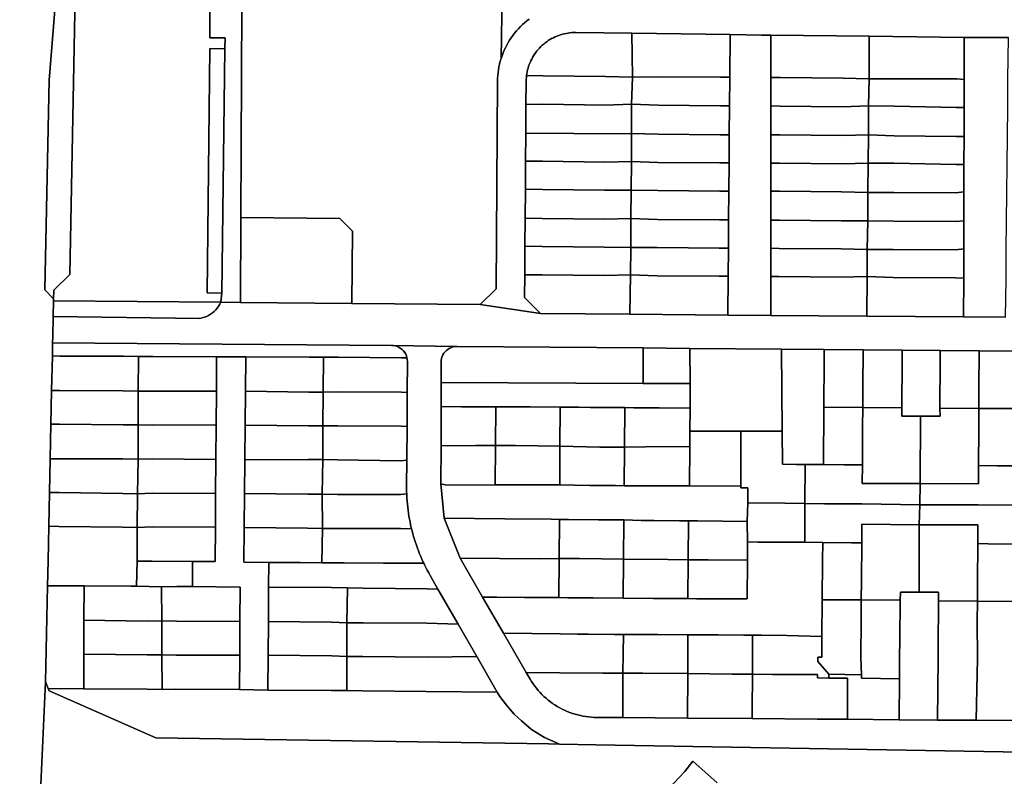
# Model space of a CAD drawing. Units: inches. Extents: x 7502518 to 7509060, y 5786848 to 5791893.
# Drawn here: x 7504866 to 7505175, y 5787598 to 5787836 of the extents above; entities that cross this region are included whole.
import ezdxf

# ---------------------------------------------------------------- set-up
doc = ezdxf.new("R2010")
doc.units = ezdxf.units.IN
doc.header["$MEASUREMENT"] = 0

msp = doc.modelspace()

# ---------------------------------------------------------------- linework, layer by layer
for points in [[(7504872.05, 5787588.73), (7504873.88, 5787627.93), (7504874.51, 5787658.13), (7504874.67, 5787665.93), (7504874.9, 5787676.79), (7504875.12, 5787687.43), (7504875.34, 5787698.03), (7504875.56, 5787708.88), (7504875.78, 5787719.52), (7504876.01, 5787730.34), (7504876.1, 5787734.49), (7504876.14, 5787736.49), (7504876.28, 5787742.7), (7504876.39, 5787747.69), (7504876.4, 5787748.32), (7504873.66, 5787751.15), (7504874.99, 5787817.05), (7504877.41, 5787846.93), (7504879.37, 5787859.01), (7504884.49, 5787890.63), (7504884.49, 5787890.63), (7504864.01, 5787889.79)], [(7504935.67, 5787862.68), (7504935.3, 5787773.84), (7504966.35, 5787773.58), (7504970.32, 5787769.56), (7504970.14, 5787746.84), (7505010.44, 5787746.47), (7505015.48, 5787751.43), (7505015.94, 5787816.67), (7505015.96, 5787817.58), (7505016.02, 5787818.49), (7505016.11, 5787819.39), (7505016.24, 5787820.29), (7505016.39, 5787821.18), (7505016.58, 5787822.07), (7505016.81, 5787822.95), (7505017.06, 5787823.83), (7505017.36, 5787844.47)], [(7505017.36, 5787844.47), (7505017.06, 5787823.83), (7505017.35, 5787824.69), (7505017.67, 5787825.54), (7505018.02, 5787826.38), (7505018.4, 5787827.2), (7505018.82, 5787828.01), (7505019.26, 5787828.8), (7505019.72, 5787829.58), (7505020.22, 5787830.34), (7505020.76, 5787831.08), (7505021.3, 5787831.8), (7505021.88, 5787832.5), (7505022.49, 5787833.17), (7505023.12, 5787833.83), (7505023.77, 5787834.46), (7505024.45, 5787835.06), (7505025.15, 5787835.64), (7505025.87, 5787836.2)], [(7505025.87, 5787836.2), (7505025.15, 5787835.64), (7505024.45, 5787835.06), (7505023.77, 5787834.46), (7505023.12, 5787833.83), (7505022.49, 5787833.17), (7505021.88, 5787832.5), (7505021.3, 5787831.8), (7505020.76, 5787831.08), (7505020.22, 5787830.34), (7505019.72, 5787829.58), (7505019.26, 5787828.8), (7505018.82, 5787828.01), (7505018.4, 5787827.2), (7505018.02, 5787826.38), (7505017.67, 5787825.54), (7505017.35, 5787824.69), (7505017.06, 5787823.83), (7505016.81, 5787822.95), (7505016.58, 5787822.07), (7505016.39, 5787821.18), (7505016.24, 5787820.29), (7505016.11, 5787819.39), (7505016.02, 5787818.49), (7505015.96, 5787817.58), (7505015.94, 5787816.67), (7505015.48, 5787751.43), (7505010.44, 5787746.47), (7505029.42, 5787743.68), (7505024.46, 5787748.72), (7505024.51, 5787755.79), (7505024.57, 5787764.83), (7505024.63, 5787773.61), (7505024.7, 5787782.71), (7505024.76, 5787791.55), (7505024.82, 5787800.26), (7505024.89, 5787809.31), (7505024.94, 5787816.6), (7505024.96, 5787817.21), (7505025, 5787817.82), (7505025.06, 5787818.42), (7505025.15, 5787819.02), (7505025.26, 5787819.62), (7505025.39, 5787820.22), (7505025.55, 5787820.8), (7505025.72, 5787821.38), (7505025.94, 5787821.96), (7505026.16, 5787822.52), (7505026.4, 5787823.08), (7505026.68, 5787823.62), (7505026.96, 5787824.16), (7505027.28, 5787824.68), (7505027.6, 5787825.19), (7505027.96, 5787825.69), (7505028.34, 5787826.17), (7505028.72, 5787826.64), (7505029.12, 5787827.09), (7505029.55, 5787827.53), (7505029.99, 5787827.95), (7505030.45, 5787828.35), (7505030.92, 5787828.73), (7505031.41, 5787829.09), (7505031.91, 5787829.44), (7505032.42, 5787829.76), (7505032.95, 5787830.07), (7505033.49, 5787830.35), (7505034.04, 5787830.61), (7505034.6, 5787830.85), (7505035.17, 5787831.07), (7505035.74, 5787831.27), (7505036.33, 5787831.44), (7505036.92, 5787831.59), (7505037.51, 5787831.71), (7505038.11, 5787831.82), (7505038.72, 5787831.9), (7505039.32, 5787831.95), (7505039.93, 5787831.98), (7505040.54, 5787831.99), (7505058.18, 5787831.74), (7505089.03, 5787831.31), (7505098.96, 5787831.17), (7505101.89, 5787831.14), (7505132.76, 5787830.79), (7505162.65, 5787830.44), (7505166.34, 5787830.4), (7505176.54, 5787830.45)], [(7505175.66, 5787742.49), (7505162.46, 5787742.6), (7505132.08, 5787742.84), (7505101.9, 5787743.09), (7505088.35, 5787743.2), (7505057.58, 5787743.46), (7505029.42, 5787743.68), (7505010.44, 5787746.47), (7504970.14, 5787746.84), (7504935.15, 5787747.15), (7504928.95, 5787747.21), (7504928.63, 5787746.57), (7504928.26, 5787745.95), (7504927.83, 5787745.37), (7504927.37, 5787744.82), (7504926.86, 5787744.32), (7504926.31, 5787743.85), (7504925.73, 5787743.43), (7504925.11, 5787743.06), (7504924.47, 5787742.74), (7504923.8, 5787742.48), (7504923.11, 5787742.27), (7504922.41, 5787742.11), (7504876.28, 5787742.7), (7504876.28, 5787742.7), (7504876.14, 5787736.49), (7504876.1, 5787734.49), (7504982.66, 5787733.62), (7505003.21, 5787733.32), (7505061.75, 5787732.84), (7505076.36, 5787732.72), (7505105.24, 5787732.48), (7505118.65, 5787732.37), (7505130.92, 5787732.28), (7505143.15, 5787732.18), (7505155.1, 5787732.08), (7505167.32, 5787731.98), (7505179.89, 5787731.88)], [(7505178.79, 5787615.74), (7505166.43, 5787615.83), (7505154.27, 5787615.92), (7505142.16, 5787616.01), (7505125.95, 5787616.14), (7505116.45, 5787616.21), (7505095.96, 5787616.36), (7505075.7, 5787616.51), (7505055.31, 5787616.67), (7505047.19, 5787616.73), (7505046.32, 5787616.75), (7505045.45, 5787616.8), (7505044.58, 5787616.88), (7505043.71, 5787616.98), (7505042.85, 5787617.12), (7505041.99, 5787617.3), (7505041.14, 5787617.5), (7505040.3, 5787617.74), (7505039.47, 5787618), (7505038.65, 5787618.29), (7505037.84, 5787618.61), (7505037.04, 5787618.97), (7505036.25, 5787619.34), (7505035.48, 5787619.75), (7505034.72, 5787620.19), (7505033.98, 5787620.65), (7505033.26, 5787621.13), (7505032.55, 5787621.65), (7505031.86, 5787622.18), (7505031.19, 5787622.75), (7505030.55, 5787623.33), (7505029.92, 5787623.94), (7505029.31, 5787624.57), (7505028.73, 5787625.22), (7505028.17, 5787625.89), (7505027.64, 5787626.58), (7505027.13, 5787627.29), (7505026.65, 5787628.02), (7505026.19, 5787628.76), (7505024.96, 5787630.89), (7505017.78, 5787643.26), (7505011.26, 5787654.52), (7505004.17, 5787666.76), (7504999.19, 5787679.34), (7504998.15, 5787690.1), (7504998.23, 5787702.1), (7504998.18, 5787714.4), (7504998.19, 5787722.03), (7504998.2, 5787728.39), (7504998.24, 5787728.99), (7504998.36, 5787729.58), (7504998.54, 5787730.15), (7504998.8, 5787730.69), (7504999.11, 5787731.2), (7504999.49, 5787731.67), (7504999.91, 5787732.09), (7505000.39, 5787732.45), (7505000.9, 5787732.76), (7505001.45, 5787733), (7505002.02, 5787733.18), (7505002.61, 5787733.29), (7505003.21, 5787733.32), (7504982.66, 5787733.62), (7504983.26, 5787733.58), (7504983.86, 5787733.47), (7504984.43, 5787733.28), (7504984.98, 5787733.03), (7504985.49, 5787732.71), (7504985.97, 5787732.34), (7504986.39, 5787731.91), (7504986.76, 5787731.43), (7504987.07, 5787730.91), (7504987.31, 5787730.36), (7504987.48, 5787729.78), (7504987.59, 5787729.18), (7504987.62, 5787728.58), (7504987.56, 5787718.8), (7504987.49, 5787708.11), (7504987.42, 5787697.55), (7504987.36, 5787689.49), (7504987.36, 5787688.54), (7504987.38, 5787687.59), (7504987.4, 5787686.96), (7504987.41, 5787686.64), (7504987.46, 5787685.69), (7504987.52, 5787684.74), (7504987.61, 5787683.8), (7504987.7, 5787682.85), (7504987.82, 5787681.91), (7504987.95, 5787680.96), (7504988.09, 5787680.03), (7504988.26, 5787679.09), (7504988.44, 5787678.16), (7504988.63, 5787677.24), (7504988.84, 5787676.3), (7504988.93, 5787675.96), (7504989.07, 5787675.38), (7504989.31, 5787674.46), (7504989.57, 5787673.54), (7504989.84, 5787672.64), (7504990.13, 5787671.74), (7504990.43, 5787670.84), (7504990.75, 5787669.94), (7504991.09, 5787669.04), (7504991.44, 5787668.16), (7504991.8, 5787667.29), (7504992.18, 5787666.42), (7504992.58, 5787665.55), (7504992.76, 5787665.18), (7504992.99, 5787664.7), (7504993.41, 5787663.85), (7504993.85, 5787663), (7504994.3, 5787662.17), (7504994.77, 5787661.34), (7504997.23, 5787657.05), (7505003.54, 5787646.09), (7505009.44, 5787635.83), (7505015.85, 5787624.67), (7505016.65, 5787623.28), (7505018.81, 5787620.63), (7505021.17, 5787617.79), (7505023.45, 5787615.63), (7505026.6, 5787612.99), (7505030.68, 5787610.45), (7505034.26, 5787608.84), (7505035.41, 5787608.32), (7505046.86, 5787608.1), (7505254.09, 5787604.61)], [(7505254.09, 5787604.61), (7505046.86, 5787608.1), (7505035.41, 5787608.32), (7505032.01, 5787608.39), (7504908.5, 5787610.3), (7504874.98, 5787625.13), (7504874.68, 5787625.82), (7504873.88, 5787627.93), (7504872.05, 5787588.73)], [(7505085, 5787596.2), (7505077.32, 5787603), (7505074.82, 5787599.79), (7505058.74, 5787582.76)], [(7505058.74, 5787582.76), (7505074.82, 5787599.79), (7505077.32, 5787603), (7505085, 5787596.2)]]:
    msp.add_lwpolyline(points)
for points in [[(7504924.14, 5787862.68), (7504924.93, 5787860.54), (7504925.43, 5787849.08), (7504925.54, 5787830.35), (7504930.33, 5787830.28), (7504930.24, 5787826.88), (7504929.29, 5787750.03), (7504928.97, 5787747.38), (7504928.95, 5787747.21), (7504935.15, 5787747.15), (7504935.3, 5787773.84), (7504935.67, 5787862.68), (7504924.14, 5787862.68)], [(7504879.37, 5787859.01), (7504877.41, 5787846.93), (7504874.99, 5787817.05), (7504873.66, 5787751.15), (7504876.4, 5787748.32), (7504876.45, 5787751), (7504881.54, 5787755.91), (7504883.36, 5787854.87), (7504879.37, 5787859.01)], [(7504928.95, 5787747.21), (7504928.97, 5787747.38), (7504929.29, 5787750.03), (7504924.72, 5787750.12), (7504925.52, 5787826.98), (7504930.24, 5787826.88), (7504930.33, 5787830.28), (7504925.54, 5787830.35), (7504925.43, 5787849.08), (7504922.24, 5787849.14), (7504888.27, 5787849.78), (7504883.36, 5787854.87), (7504881.54, 5787755.91), (7504876.45, 5787751), (7504876.4, 5787748.32), (7504876.39, 5787747.69), (7504928.95, 5787747.21)], [(7505030.3, 5787818.4), (7505049.86, 5787818.17), (7505058.33, 5787817.92), (7505058.18, 5787831.74), (7505040.54, 5787831.99), (7505039.93, 5787831.98), (7505039.32, 5787831.95), (7505038.72, 5787831.9), (7505038.11, 5787831.82), (7505037.51, 5787831.71), (7505036.92, 5787831.59), (7505036.33, 5787831.44), (7505035.74, 5787831.27), (7505035.17, 5787831.07), (7505034.6, 5787830.85), (7505034.04, 5787830.61), (7505033.49, 5787830.35), (7505032.95, 5787830.07), (7505032.42, 5787829.76), (7505031.91, 5787829.44), (7505031.41, 5787829.09), (7505030.92, 5787828.73), (7505030.45, 5787828.35), (7505029.99, 5787827.95), (7505029.55, 5787827.53), (7505029.12, 5787827.09), (7505028.72, 5787826.64), (7505028.34, 5787826.17), (7505027.96, 5787825.69), (7505027.6, 5787825.19), (7505027.28, 5787824.68), (7505026.96, 5787824.16), (7505026.68, 5787823.62), (7505026.4, 5787823.08), (7505026.16, 5787822.52), (7505025.94, 5787821.96), (7505025.72, 5787821.38), (7505025.55, 5787820.8), (7505025.39, 5787820.22), (7505025.26, 5787819.62), (7505025.15, 5787819.02), (7505025.06, 5787818.42), (7505030.3, 5787818.4)], [(7505058.18, 5787831.74), (7505058.33, 5787817.92), (7505066.54, 5787818.08), (7505086.02, 5787817.92), (7505088.93, 5787817.9), (7505089.03, 5787831.31), (7505058.18, 5787831.74)], [(7505088.93, 5787817.9), (7505088.86, 5787808.92), (7505088.78, 5787799.82), (7505088.71, 5787790.99), (7505088.66, 5787782.15), (7505088.58, 5787773.06), (7505088.51, 5787764.21), (7505088.44, 5787755.36), (7505088.35, 5787743.2), (7505101.9, 5787743.09), (7505101.9, 5787755.34), (7505101.9, 5787764.18), (7505101.9, 5787773.02), (7505101.89, 5787782.12), (7505101.89, 5787790.96), (7505101.89, 5787799.8), (7505101.89, 5787808.9), (7505101.89, 5787817.88), (7505101.89, 5787831.14), (7505098.96, 5787831.17), (7505089.03, 5787831.31), (7505088.93, 5787817.9)], [(7505101.89, 5787817.88), (7505104.85, 5787817.85), (7505124.58, 5787817.64), (7505132.75, 5787817.39), (7505132.76, 5787830.79), (7505101.89, 5787831.14), (7505101.89, 5787817.88)], [(7505132.75, 5787817.39), (7505140.85, 5787817.44), (7505160.31, 5787817.37), (7505162.62, 5787817.21), (7505162.65, 5787830.44), (7505132.76, 5787830.79), (7505132.75, 5787817.39)], [(7505162.62, 5787817.21), (7505162.6, 5787808.39), (7505162.59, 5787799.29), (7505162.57, 5787790.46), (7505162.55, 5787781.9), (7505162.53, 5787772.81), (7505162.51, 5787763.97), (7505162.49, 5787754.77), (7505162.46, 5787742.6), (7505175.66, 5787742.49), (7505175.78, 5787754.48), (7505175.87, 5787763.64), (7505175.96, 5787772.48), (7505176.05, 5787781.58), (7505176.14, 5787790.42), (7505176.22, 5787799.26), (7505176.31, 5787808.36), (7505176.4, 5787817.34), (7505176.54, 5787830.45), (7505166.34, 5787830.4), (7505162.65, 5787830.44), (7505162.62, 5787817.21)], [(7504925.52, 5787826.98), (7504924.72, 5787750.12), (7504929.29, 5787750.03), (7504930.24, 5787826.88), (7504925.52, 5787826.98)], [(7505030.23, 5787809.42), (7505049.76, 5787809.19), (7505058.08, 5787809.42), (7505058.33, 5787817.92), (7505049.86, 5787818.17), (7505030.3, 5787818.4), (7505025.06, 5787818.42), (7505025, 5787817.82), (7505024.96, 5787817.21), (7505024.94, 5787816.6), (7505024.89, 5787809.31), (7505030.23, 5787809.42)], [(7505058.08, 5787809.42), (7505066.46, 5787809.1), (7505085.99, 5787808.94), (7505088.86, 5787808.92), (7505088.93, 5787817.9), (7505086.02, 5787817.92), (7505066.54, 5787818.08), (7505058.33, 5787817.92), (7505058.08, 5787809.42)], [(7505101.89, 5787808.9), (7505104.76, 5787808.87), (7505124.35, 5787808.66), (7505132.55, 5787808.89), (7505132.75, 5787817.39), (7505124.58, 5787817.64), (7505104.85, 5787817.85), (7505101.89, 5787817.88), (7505101.89, 5787808.9)], [(7505132.55, 5787808.89), (7505140.77, 5787808.84), (7505160.08, 5787808.4), (7505162.6, 5787808.39), (7505162.62, 5787817.21), (7505160.31, 5787817.37), (7505140.85, 5787817.44), (7505132.75, 5787817.39), (7505132.55, 5787808.89)], [(7505030.07, 5787800.33), (7505049.74, 5787800.09), (7505058.06, 5787800.27), (7505058.08, 5787809.42), (7505049.76, 5787809.19), (7505030.23, 5787809.42), (7505024.89, 5787809.31), (7505024.82, 5787800.26), (7505030.07, 5787800.33)], [(7505058.06, 5787800.27), (7505066.4, 5787800), (7505085.92, 5787799.84), (7505088.28, 5787799.8), (7505088.78, 5787799.82), (7505088.86, 5787808.92), (7505085.99, 5787808.94), (7505066.46, 5787809.1), (7505058.08, 5787809.42), (7505058.06, 5787800.27)], [(7505101.89, 5787799.8), (7505104.7, 5787799.77), (7505124.34, 5787799.56), (7505132.55, 5787799.79), (7505132.55, 5787808.89), (7505124.35, 5787808.66), (7505104.76, 5787808.87), (7505101.89, 5787808.9), (7505101.89, 5787799.8)], [(7505132.55, 5787799.79), (7505140.65, 5787799.47), (7505160.13, 5787799.3), (7505162.59, 5787799.29), (7505162.6, 5787808.39), (7505160.08, 5787808.4), (7505140.77, 5787808.84), (7505132.55, 5787808.89), (7505132.55, 5787799.79)], [(7505030.11, 5787791.58), (7505049.65, 5787791.25), (7505058.06, 5787791.44), (7505058.06, 5787800.27), (7505049.74, 5787800.09), (7505030.07, 5787800.33), (7505024.82, 5787800.26), (7505024.76, 5787791.55), (7505030.11, 5787791.58)], [(7505058.06, 5787791.44), (7505066.38, 5787791.16), (7505085.83, 5787791.01), (7505088.71, 5787790.99), (7505088.78, 5787799.82), (7505088.28, 5787799.8), (7505085.92, 5787799.84), (7505066.4, 5787800), (7505058.06, 5787800.27), (7505058.06, 5787791.44)], [(7505101.89, 5787790.96), (7505104.63, 5787790.93), (7505124.3, 5787790.76), (7505132.42, 5787790.94), (7505132.55, 5787799.79), (7505124.34, 5787799.56), (7505104.7, 5787799.77), (7505101.89, 5787799.8), (7505101.89, 5787790.96)], [(7505132.42, 5787790.94), (7505140.56, 5787790.93), (7505160.09, 5787790.46), (7505162.57, 5787790.46), (7505162.59, 5787799.29), (7505160.13, 5787799.3), (7505140.65, 5787799.47), (7505132.55, 5787799.79), (7505132.42, 5787790.94)], [(7505030.07, 5787782.64), (7505049.61, 5787782.41), (7505057.91, 5787782.45), (7505058.06, 5787791.44), (7505049.65, 5787791.25), (7505030.11, 5787791.58), (7505024.76, 5787791.55), (7505024.7, 5787782.71), (7505030.07, 5787782.64)], [(7505057.91, 5787782.45), (7505066.31, 5787782.32), (7505085.8, 5787782.17), (7505088.66, 5787782.15), (7505088.71, 5787790.99), (7505085.83, 5787791.01), (7505066.38, 5787791.16), (7505058.06, 5787791.44), (7505057.91, 5787782.45)], [(7505101.89, 5787782.12), (7505104.61, 5787782.09), (7505124.09, 5787781.89), (7505132.32, 5787781.7), (7505132.42, 5787790.94), (7505124.3, 5787790.76), (7505104.63, 5787790.93), (7505101.89, 5787790.96), (7505101.89, 5787782.12)], [(7505132.32, 5787781.7), (7505140.54, 5787781.69), (7505160, 5787781.62), (7505162.55, 5787781.9), (7505162.57, 5787790.46), (7505160.09, 5787790.46), (7505140.56, 5787790.93), (7505132.42, 5787790.94), (7505132.32, 5787781.7)], [(7505030.01, 5787773.53), (7505049.55, 5787773.31), (7505057.81, 5787773.5), (7505057.91, 5787782.45), (7505049.61, 5787782.41), (7505030.07, 5787782.64), (7505024.7, 5787782.71), (7505024.63, 5787773.61), (7505030.01, 5787773.53)], [(7505057.81, 5787773.5), (7505066.25, 5787773.24), (7505085.71, 5787773.07), (7505088.58, 5787773.06), (7505088.66, 5787782.15), (7505085.8, 5787782.17), (7505066.31, 5787782.32), (7505057.91, 5787782.45), (7505057.81, 5787773.5)], [(7505101.9, 5787773.02), (7505104.6, 5787773), (7505124.1, 5787772.78), (7505132.3, 5787772.83), (7505132.32, 5787781.7), (7505124.09, 5787781.89), (7505104.61, 5787782.09), (7505101.89, 5787782.12), (7505101.9, 5787773.02)], [(7505132.3, 5787772.83), (7505140.49, 5787772.65), (7505159.95, 5787772.59), (7505162.53, 5787772.81), (7505162.55, 5787781.9), (7505160, 5787781.62), (7505140.54, 5787781.69), (7505132.32, 5787781.7), (7505132.3, 5787772.83)], [(7504970.14, 5787746.84), (7504970.32, 5787769.56), (7504966.35, 5787773.58), (7504935.3, 5787773.84), (7504935.15, 5787747.15), (7504970.14, 5787746.84)], [(7505029.93, 5787764.71), (7505049.49, 5787764.47), (7505057.84, 5787764.4), (7505057.81, 5787773.5), (7505049.55, 5787773.31), (7505030.01, 5787773.53), (7505024.63, 5787773.61), (7505024.57, 5787764.83), (7505029.93, 5787764.71)], [(7505057.84, 5787764.4), (7505066.17, 5787764.38), (7505085.66, 5787764.23), (7505088.51, 5787764.21), (7505088.58, 5787773.06), (7505085.71, 5787773.07), (7505066.25, 5787773.24), (7505057.81, 5787773.5), (7505057.84, 5787764.4)], [(7505101.9, 5787764.18), (7505104.51, 5787764.15), (7505124, 5787763.95), (7505132.12, 5787763.83), (7505132.3, 5787772.83), (7505124.1, 5787772.78), (7505104.6, 5787773), (7505101.9, 5787773.02), (7505101.9, 5787764.18)], [(7505132.12, 5787763.83), (7505140.34, 5787763.75), (7505159.87, 5787763.69), (7505162.51, 5787763.97), (7505162.53, 5787772.81), (7505159.95, 5787772.59), (7505140.49, 5787772.65), (7505132.3, 5787772.83), (7505132.12, 5787763.83)], [(7505029.94, 5787755.86), (7505049.43, 5787755.63), (7505057.75, 5787755.86), (7505057.84, 5787764.4), (7505049.49, 5787764.47), (7505029.93, 5787764.71), (7505024.57, 5787764.83), (7505024.51, 5787755.79), (7505029.94, 5787755.86)], [(7505057.75, 5787755.86), (7505066.11, 5787755.55), (7505085.62, 5787755.39), (7505088.44, 5787755.36), (7505088.51, 5787764.21), (7505085.66, 5787764.23), (7505066.17, 5787764.38), (7505057.84, 5787764.4), (7505057.75, 5787755.86)], [(7505101.9, 5787755.34), (7505104.41, 5787755.31), (7505123.95, 5787755.11), (7505132.1, 5787755.25), (7505132.12, 5787763.83), (7505124, 5787763.95), (7505104.51, 5787764.15), (7505101.9, 5787764.18), (7505101.9, 5787755.34)], [(7505132.1, 5787755.25), (7505140.32, 5787754.94), (7505159.89, 5787754.85), (7505162.49, 5787754.77), (7505162.51, 5787763.97), (7505159.87, 5787763.69), (7505140.34, 5787763.75), (7505132.12, 5787763.83), (7505132.1, 5787755.25)], [(7505024.51, 5787755.79), (7505024.46, 5787748.72), (7505029.42, 5787743.68), (7505057.58, 5787743.46), (7505057.75, 5787755.86), (7505049.43, 5787755.63), (7505029.94, 5787755.86), (7505024.51, 5787755.79)], [(7505057.58, 5787743.46), (7505088.35, 5787743.2), (7505088.44, 5787755.36), (7505085.62, 5787755.39), (7505066.11, 5787755.55), (7505057.75, 5787755.86), (7505057.58, 5787743.46)], [(7505101.9, 5787743.09), (7505132.08, 5787742.84), (7505132.1, 5787755.25), (7505123.95, 5787755.11), (7505104.41, 5787755.31), (7505101.9, 5787755.34), (7505101.9, 5787743.09)], [(7505132.08, 5787742.84), (7505162.46, 5787742.6), (7505162.49, 5787754.77), (7505159.89, 5787754.85), (7505140.32, 5787754.94), (7505132.1, 5787755.25), (7505132.08, 5787742.84)], [(7504922.41, 5787742.11), (7504923.11, 5787742.27), (7504923.8, 5787742.48), (7504924.47, 5787742.74), (7504925.11, 5787743.06), (7504925.73, 5787743.43), (7504926.31, 5787743.85), (7504926.86, 5787744.32), (7504927.37, 5787744.82), (7504927.83, 5787745.37), (7504928.26, 5787745.95), (7504928.63, 5787746.57), (7504928.95, 5787747.21), (7504876.39, 5787747.69), (7504876.28, 5787742.7), (7504922.41, 5787742.11)], [(7504876.1, 5787734.49), (7504876.01, 5787730.34), (7504878.4, 5787730.28), (7504898.38, 5787730.23), (7504903.05, 5787730.19), (7504907.72, 5787730.15), (7504927.64, 5787730.07), (7504936.81, 5787730.01), (7504956.76, 5787729.9), (7504961.22, 5787729.9), (7504965.89, 5787729.9), (7504985.79, 5787729.69), (7504987.48, 5787729.78), (7504987.31, 5787730.36), (7504987.07, 5787730.91), (7504986.76, 5787731.43), (7504986.39, 5787731.91), (7504985.97, 5787732.34), (7504985.49, 5787732.71), (7504984.98, 5787733.03), (7504984.43, 5787733.28), (7504983.86, 5787733.47), (7504983.26, 5787733.58), (7504982.66, 5787733.62), (7504876.1, 5787734.49)], [(7504998.2, 5787728.39), (7504998.19, 5787722.03), (7505061.68, 5787721.69), (7505061.75, 5787732.84), (7505003.21, 5787733.32), (7505002.61, 5787733.29), (7505002.02, 5787733.18), (7505001.45, 5787733), (7505000.9, 5787732.76), (7505000.39, 5787732.45), (7504999.91, 5787732.09), (7504999.49, 5787731.67), (7504999.11, 5787731.2), (7504998.8, 5787730.69), (7504998.54, 5787730.15), (7504998.36, 5787729.58), (7504998.24, 5787728.99), (7504998.2, 5787728.39)], [(7505061.75, 5787732.84), (7505061.68, 5787721.69), (7505076.51, 5787721.72), (7505076.36, 5787732.72), (7505061.75, 5787732.84)], [(7505076.51, 5787721.72), (7505076.47, 5787713.91), (7505076.44, 5787706.73), (7505092.45, 5787706.74), (7505105.44, 5787706.68), (7505105.24, 5787732.48), (7505076.36, 5787732.72), (7505076.51, 5787721.72)], [(7505105.24, 5787732.48), (7505105.44, 5787706.68), (7505105.52, 5787696.28), (7505109.81, 5787696.26), (7505112.62, 5787696.26), (7505118.4, 5787696.23), (7505118.52, 5787714.22), (7505118.63, 5787728.95), (7505118.65, 5787732.37), (7505105.24, 5787732.48)], [(7505118.65, 5787732.37), (7505118.63, 5787728.95), (7505118.52, 5787714.22), (7505130.74, 5787714.13), (7505130.76, 5787720.4), (7505130.92, 5787732.28), (7505118.65, 5787732.37)], [(7505130.76, 5787720.4), (7505130.74, 5787714.13), (7505143.03, 5787714.03), (7505143.13, 5787728.84), (7505143.15, 5787732.18), (7505130.92, 5787732.28), (7505130.76, 5787720.4)], [(7505143.15, 5787732.18), (7505143.13, 5787728.84), (7505143.03, 5787714.03), (7505143.01, 5787711.45), (7505148.94, 5787711.42), (7505155.05, 5787711.38), (7505155.03, 5787713.92), (7505155.07, 5787728.65), (7505155.1, 5787732.08), (7505143.15, 5787732.18)], [(7505167.25, 5787713.86), (7505167.28, 5787720.09), (7505167.32, 5787731.98), (7505155.1, 5787732.08), (7505155.07, 5787728.65), (7505155.03, 5787713.92), (7505167.25, 5787713.86)], [(7505179.51, 5787713.79), (7505179.79, 5787728.5), (7505179.89, 5787731.88), (7505167.32, 5787731.98), (7505167.28, 5787720.09), (7505167.25, 5787713.86), (7505179.51, 5787713.79)], [(7504876.01, 5787730.34), (7504875.78, 5787719.52), (7504878.33, 5787719.5), (7504898.31, 5787719.33), (7504903, 5787719.28), (7504903.05, 5787730.19), (7504898.38, 5787730.23), (7504878.4, 5787730.28), (7504876.01, 5787730.34)], [(7504927.56, 5787719.31), (7504927.64, 5787730.07), (7504907.72, 5787730.15), (7504903.05, 5787730.19), (7504903, 5787719.28), (7504907.64, 5787719.25), (7504927.56, 5787719.31)], [(7504927.64, 5787730.07), (7504927.56, 5787719.31), (7504927.49, 5787708.67), (7504927.41, 5787697.76), (7504927.33, 5787687.12), (7504927.26, 5787676.53), (7504927.17, 5787665.71), (7504920.1, 5787665.75), (7504920.03, 5787657.84), (7504935.04, 5787657.67), (7504934.96, 5787646.91), (7504934.9, 5787636.27), (7504934.82, 5787625.46), (7504943.72, 5787625.34), (7504943.82, 5787636.28), (7504943.9, 5787646.91), (7504944, 5787657.67), (7504944.06, 5787665.46), (7504936.22, 5787665.52), (7504936.32, 5787676.42), (7504936.42, 5787687.06), (7504936.52, 5787697.7), (7504936.62, 5787708.61), (7504936.71, 5787719.25), (7504936.81, 5787730.01), (7504927.64, 5787730.07)], [(7504961.22, 5787729.9), (7504956.76, 5787729.9), (7504936.81, 5787730.01), (7504936.71, 5787719.25), (7504956.65, 5787719), (7504961.15, 5787718.97), (7504961.22, 5787729.9)], [(7504961.15, 5787718.97), (7504965.81, 5787719.01), (7504985.72, 5787718.93), (7504987.56, 5787718.8), (7504987.62, 5787728.58), (7504987.59, 5787729.18), (7504987.48, 5787729.78), (7504985.79, 5787729.69), (7504965.89, 5787729.9), (7504961.22, 5787729.9), (7504961.15, 5787718.97)], [(7504998.19, 5787722.03), (7504998.18, 5787714.4), (7505004.57, 5787714.39), (7505012.74, 5787714.38), (7505015.38, 5787714.38), (7505018.66, 5787714.37), (7505026.16, 5787714.34), (7505035.66, 5787714.23), (7505041.36, 5787714.19), (7505045.16, 5787714.17), (7505053.16, 5787714.11), (7505056, 5787714.09), (7505058.81, 5787714.07), (7505066.78, 5787714), (7505076.47, 5787713.91), (7505076.51, 5787721.72), (7505061.68, 5787721.69), (7504998.19, 5787722.03)], [(7504898.31, 5787719.33), (7504878.33, 5787719.5), (7504875.78, 5787719.52), (7504875.56, 5787708.88), (7504878.26, 5787708.86), (7504898.24, 5787708.69), (7504902.98, 5787708.65), (7504903, 5787719.28), (7504898.31, 5787719.33)], [(7504907.64, 5787719.25), (7504903, 5787719.28), (7504902.98, 5787708.65), (7504907.57, 5787708.61), (7504927.49, 5787708.67), (7504927.56, 5787719.31), (7504907.64, 5787719.25)], [(7504956.65, 5787719), (7504936.71, 5787719.25), (7504936.62, 5787708.61), (7504956.55, 5787708.36), (7504961.02, 5787708.37), (7504961.15, 5787718.97), (7504956.65, 5787719)], [(7504985.72, 5787718.93), (7504965.81, 5787719.01), (7504961.15, 5787718.97), (7504961.02, 5787708.37), (7504965.74, 5787708.37), (7504985.65, 5787708.29), (7504987.49, 5787708.11), (7504987.56, 5787718.8), (7504985.72, 5787718.93)], [(7504998.18, 5787714.4), (7504998.23, 5787702.1), (7505009.04, 5787702.23), (7505015.28, 5787702.22), (7505015.38, 5787714.38), (7505012.74, 5787714.38), (7505004.57, 5787714.39), (7504998.18, 5787714.4)], [(7505015.28, 5787702.22), (7505021.58, 5787702.17), (7505035.55, 5787701.99), (7505035.66, 5787714.23), (7505026.16, 5787714.34), (7505018.66, 5787714.37), (7505015.38, 5787714.38), (7505015.28, 5787702.22)], [(7505035.55, 5787701.99), (7505048.11, 5787701.64), (7505049.56, 5787701.63), (7505055.9, 5787701.68), (7505056, 5787714.09), (7505053.16, 5787714.11), (7505045.16, 5787714.17), (7505041.36, 5787714.19), (7505035.66, 5787714.23), (7505035.55, 5787701.99)], [(7505055.9, 5787701.68), (7505062.43, 5787701.74), (7505076.42, 5787701.84), (7505076.44, 5787706.73), (7505076.47, 5787713.91), (7505066.78, 5787714), (7505058.81, 5787714.07), (7505056, 5787714.09), (7505055.9, 5787701.68)], [(7505118.52, 5787714.22), (7505118.4, 5787696.23), (7505124.92, 5787696.14), (7505130.62, 5787696.11), (7505130.71, 5787707.83), (7505130.74, 5787714.13), (7505118.52, 5787714.22)], [(7505130.74, 5787714.13), (7505130.71, 5787707.83), (7505130.62, 5787696.11), (7505130.57, 5787690.22), (7505148.76, 5787690.2), (7505148.94, 5787711.42), (7505143.01, 5787711.45), (7505143.03, 5787714.03), (7505130.74, 5787714.13)], [(7505155.03, 5787713.92), (7505155.05, 5787711.38), (7505148.94, 5787711.42), (7505148.76, 5787690.2), (7505167.09, 5787690.18), (7505167.18, 5787695.9), (7505167.21, 5787707.54), (7505167.25, 5787713.86), (7505155.03, 5787713.92)], [(7505167.21, 5787707.54), (7505167.18, 5787695.9), (7505173.07, 5787695.82), (7505179.37, 5787695.76), (7505179.51, 5787713.79), (7505167.25, 5787713.86), (7505167.21, 5787707.54)], [(7504898.24, 5787708.69), (7504878.26, 5787708.86), (7504875.56, 5787708.88), (7504875.34, 5787698.03), (7504878.19, 5787698.03), (7504898.17, 5787698.03), (7504903, 5787697.87), (7504902.98, 5787708.65), (7504898.24, 5787708.69)], [(7504907.57, 5787708.61), (7504902.98, 5787708.65), (7504903, 5787697.87), (7504907.49, 5787697.97), (7504927.41, 5787697.76), (7504927.49, 5787708.67), (7504907.57, 5787708.61)], [(7504956.55, 5787708.36), (7504936.62, 5787708.61), (7504936.52, 5787697.7), (7504956.44, 5787697.81), (7504961.02, 5787697.79), (7504961.02, 5787708.37), (7504956.55, 5787708.36)], [(7504985.65, 5787708.29), (7504965.74, 5787708.37), (7504961.02, 5787708.37), (7504961.02, 5787697.79), (7504965.66, 5787697.67), (7504985.57, 5787697.38), (7504987.42, 5787697.55), (7504987.49, 5787708.11), (7504985.65, 5787708.29)], [(7505076.44, 5787706.73), (7505076.42, 5787701.84), (7505076.34, 5787689.52), (7505092.43, 5787689.46), (7505092.45, 5787706.74), (7505076.44, 5787706.73)], [(7505105.44, 5787706.68), (7505092.45, 5787706.74), (7505092.43, 5787689.46), (7505092.43, 5787688.86), (7505094.6, 5787688.86), (7505094.58, 5787684.18), (7505106.24, 5787684.07), (7505112.57, 5787683.97), (7505112.62, 5787696.26), (7505109.81, 5787696.26), (7505105.52, 5787696.28), (7505105.44, 5787706.68)], [(7505009.04, 5787702.23), (7504998.23, 5787702.1), (7504998.15, 5787690.1), (7504999.47, 5787689.84), (7505012.44, 5787689.76), (7505015.19, 5787689.79), (7505015.28, 5787702.22), (7505009.04, 5787702.23)], [(7505021.58, 5787702.17), (7505015.28, 5787702.22), (7505015.19, 5787689.79), (7505017.95, 5787689.83), (7505025.99, 5787689.83), (7505035.48, 5787689.78), (7505035.55, 5787701.99), (7505021.58, 5787702.17)], [(7505049.56, 5787701.63), (7505048.11, 5787701.64), (7505035.55, 5787701.99), (7505035.48, 5787689.78), (7505044.99, 5787689.66), (7505052.98, 5787689.61), (7505055.8, 5787689.56), (7505055.9, 5787701.68), (7505049.56, 5787701.63)], [(7505062.43, 5787701.74), (7505055.9, 5787701.68), (7505055.8, 5787689.56), (7505058.57, 5787689.51), (7505066.58, 5787689.47), (7505076.34, 5787689.52), (7505076.42, 5787701.84), (7505062.43, 5787701.74)], [(7504898.17, 5787698.03), (7504878.19, 5787698.03), (7504875.34, 5787698.03), (7504875.12, 5787687.43), (7504878.12, 5787687.39), (7504898.11, 5787687.15), (7504902.76, 5787687.03), (7504903, 5787697.87), (7504898.17, 5787698.03)], [(7504907.42, 5787687.23), (7504927.33, 5787687.12), (7504927.41, 5787697.76), (7504907.49, 5787697.97), (7504903, 5787697.87), (7504902.76, 5787687.03), (7504907.42, 5787687.23)], [(7504956.44, 5787697.81), (7504936.52, 5787697.7), (7504936.42, 5787687.06), (7504956.34, 5787686.9), (7504960.85, 5787686.92), (7504961.02, 5787697.79), (7504956.44, 5787697.81)], [(7504960.85, 5787686.92), (7504965.59, 5787686.77), (7504985.5, 5787686.78), (7504987.4, 5787686.96), (7504987.38, 5787687.59), (7504987.36, 5787688.54), (7504987.36, 5787689.49), (7504987.42, 5787697.55), (7504985.57, 5787697.38), (7504965.66, 5787697.67), (7504961.02, 5787697.79), (7504960.85, 5787686.92)], [(7505124.92, 5787696.14), (7505118.4, 5787696.23), (7505112.62, 5787696.26), (7505112.57, 5787683.97), (7505118.77, 5787683.87), (7505130.49, 5787683.91), (7505148.69, 5787683.56), (7505148.76, 5787690.2), (7505130.57, 5787690.22), (7505130.62, 5787696.11), (7505124.92, 5787696.14)], [(7505173.07, 5787695.82), (7505167.18, 5787695.9), (7505167.09, 5787690.18), (7505148.76, 5787690.2), (7505148.69, 5787683.56), (7505167.02, 5787683.51), (7505178.76, 5787683.47), (7505185.03, 5787683.39), (7505185.12, 5787695.69), (7505179.37, 5787695.76), (7505173.07, 5787695.82)], [(7505018.27, 5787679.18), (7505032.81, 5787679.06), (7505035.4, 5787678.98), (7505038.24, 5787678.89), (7505047.73, 5787678.83), (7505052.04, 5787678.8), (7505055.6, 5787678.79), (7505061.13, 5787678.62), (7505065.15, 5787678.62), (7505073.12, 5787678.55), (7505075.93, 5787678.54), (7505078.77, 5787678.52), (7505086.73, 5787678.44), (7505094.44, 5787678.34), (7505094.58, 5787684.18), (7505094.6, 5787688.86), (7505092.43, 5787688.86), (7505092.43, 5787689.46), (7505076.34, 5787689.52), (7505066.58, 5787689.47), (7505058.57, 5787689.51), (7505055.8, 5787689.56), (7505052.98, 5787689.61), (7505044.99, 5787689.66), (7505035.48, 5787689.78), (7505025.99, 5787689.83), (7505017.95, 5787689.83), (7505015.19, 5787689.79), (7505012.44, 5787689.76), (7504999.47, 5787689.84), (7504998.15, 5787690.1), (7504999.19, 5787679.34), (7505018.27, 5787679.18)], [(7504898.11, 5787687.15), (7504878.12, 5787687.39), (7504875.12, 5787687.43), (7504874.9, 5787676.79), (7504878.04, 5787676.75), (7504898.04, 5787676.51), (7504902.65, 5787676.45), (7504902.76, 5787687.03), (7504898.11, 5787687.15)], [(7504902.76, 5787687.03), (7504902.65, 5787676.45), (7504907.36, 5787676.59), (7504927.26, 5787676.53), (7504927.33, 5787687.12), (7504907.42, 5787687.23), (7504902.76, 5787687.03)], [(7504956.34, 5787686.9), (7504936.42, 5787687.06), (7504936.32, 5787676.42), (7504956.23, 5787676.26), (7504960.95, 5787676.13), (7504960.85, 5787686.92), (7504956.34, 5787686.9)], [(7504960.95, 5787676.13), (7504965.52, 5787676.13), (7504985.42, 5787676.14), (7504988.93, 5787675.96), (7504988.84, 5787676.3), (7504988.63, 5787677.24), (7504988.44, 5787678.16), (7504988.26, 5787679.09), (7504988.09, 5787680.03), (7504987.95, 5787680.96), (7504987.82, 5787681.91), (7504987.7, 5787682.85), (7504987.61, 5787683.8), (7504987.52, 5787684.74), (7504987.46, 5787685.69), (7504987.41, 5787686.64), (7504987.4, 5787686.96), (7504985.5, 5787686.78), (7504965.59, 5787686.77), (7504960.85, 5787686.92), (7504960.95, 5787676.13)], [(7505112.57, 5787683.97), (7505106.24, 5787684.07), (7505094.58, 5787684.18), (7505094.44, 5787678.34), (7505094.51, 5787671.87), (7505097.78, 5787671.82), (7505112.49, 5787671.76), (7505112.57, 5787683.97)], [(7505118.77, 5787683.87), (7505112.57, 5787683.97), (7505112.49, 5787671.76), (7505118.18, 5787671.73), (7505127.16, 5787671.65), (7505130.46, 5787671.6), (7505130.47, 5787677.48), (7505148.53, 5787677.29), (7505148.69, 5787683.56), (7505130.49, 5787683.91), (7505118.77, 5787683.87)], [(7505178.76, 5787683.47), (7505167.02, 5787683.51), (7505148.69, 5787683.56), (7505148.53, 5787677.29), (7505166.97, 5787677.24), (7505166.92, 5787671.38), (7505170.13, 5787671.33), (7505179.25, 5787671.22), (7505184.96, 5787671.18), (7505185.03, 5787683.39), (7505178.76, 5787683.47)], [(7505004.17, 5787666.76), (7505028.98, 5787666.61), (7505035.32, 5787666.63), (7505035.4, 5787678.98), (7505032.81, 5787679.06), (7505018.27, 5787679.18), (7504999.19, 5787679.34), (7505004.17, 5787666.76)], [(7505055.6, 5787678.79), (7505052.04, 5787678.8), (7505047.73, 5787678.83), (7505038.24, 5787678.89), (7505035.4, 5787678.98), (7505035.32, 5787666.63), (7505041.68, 5787666.64), (7505055.52, 5787666.46), (7505055.6, 5787678.79)], [(7505055.52, 5787666.46), (7505069.52, 5787666.36), (7505075.84, 5787666.3), (7505075.93, 5787678.54), (7505073.12, 5787678.55), (7505065.15, 5787678.62), (7505061.13, 5787678.62), (7505055.6, 5787678.79), (7505055.52, 5787666.46)], [(7505094.44, 5787678.34), (7505086.73, 5787678.44), (7505078.77, 5787678.52), (7505075.93, 5787678.54), (7505075.84, 5787666.3), (7505082.12, 5787666.26), (7505094.53, 5787666.17), (7505094.51, 5787671.87), (7505094.44, 5787678.34)], [(7504898.04, 5787676.51), (7504878.04, 5787676.75), (7504874.9, 5787676.79), (7504874.67, 5787665.93), (7504874.51, 5787658.13), (7504885.98, 5787658.06), (7504900.7, 5787657.98), (7504902.45, 5787657.95), (7504902.62, 5787665.85), (7504902.65, 5787676.45), (7504898.04, 5787676.51)], [(7504907.36, 5787676.59), (7504902.65, 5787676.45), (7504902.62, 5787665.85), (7504907.28, 5787665.83), (7504920.1, 5787665.75), (7504927.17, 5787665.71), (7504927.26, 5787676.53), (7504907.36, 5787676.59)], [(7504956.23, 5787676.26), (7504936.32, 5787676.42), (7504936.22, 5787665.52), (7504944.06, 5787665.46), (7504953.9, 5787665.38), (7504960.76, 5787665.32), (7504960.95, 5787676.13), (7504956.23, 5787676.26)], [(7504985.42, 5787676.14), (7504965.52, 5787676.13), (7504960.95, 5787676.13), (7504960.76, 5787665.32), (7504967.7, 5787665.35), (7504980.08, 5787665.26), (7504992.76, 5787665.18), (7504992.58, 5787665.55), (7504992.18, 5787666.42), (7504991.8, 5787667.29), (7504991.44, 5787668.16), (7504991.09, 5787669.04), (7504990.75, 5787669.94), (7504990.43, 5787670.84), (7504990.13, 5787671.74), (7504989.84, 5787672.64), (7504989.57, 5787673.54), (7504989.31, 5787674.46), (7504989.07, 5787675.38), (7504988.93, 5787675.96), (7504985.42, 5787676.14)], [(7505130.36, 5787659.85), (7505130.28, 5787653.64), (7505142.56, 5787653.56), (7505142.58, 5787656.05), (7505148.47, 5787656.05), (7505148.53, 5787677.29), (7505130.47, 5787677.48), (7505130.46, 5787671.6), (7505130.36, 5787659.85)], [(7505166.92, 5787671.38), (7505166.97, 5787677.24), (7505148.53, 5787677.29), (7505148.47, 5787656.05), (7505154.56, 5787656.06), (7505154.54, 5787653.35), (7505166.8, 5787653.28), (7505166.86, 5787659.44), (7505166.92, 5787671.38)], [(7505097.78, 5787671.82), (7505094.51, 5787671.87), (7505094.53, 5787666.17), (7505094.38, 5787653.97), (7505086.54, 5787653.98), (7505078.54, 5787654.04), (7505075.74, 5787654.08), (7505072.92, 5787654.08), (7505064.93, 5787654.13), (7505055.44, 5787654.26), (7505046.05, 5787654.32), (7505038.05, 5787654.36), (7505035.25, 5787654.38), (7505032.47, 5787654.39), (7505024.44, 5787654.44), (7505015.75, 5787654.49), (7505011.26, 5787654.52), (7505017.78, 5787643.26), (7505035.59, 5787643.01), (7505041.05, 5787642.93), (7505044.59, 5787642.9), (7505052.63, 5787642.84), (7505055.58, 5787642.82), (7505058.19, 5787642.8), (7505066.3, 5787642.79), (7505075.76, 5787642.72), (7505085.32, 5787642.65), (7505093.36, 5787642.6), (7505096.09, 5787642.6), (7505098.87, 5787642.59), (7505106.87, 5787642.52), (7505117.9, 5787642.21), (7505118, 5787653.72), (7505118.12, 5787666), (7505118.18, 5787671.73), (7505112.49, 5787671.76), (7505097.78, 5787671.82)], [(7505127.16, 5787671.65), (7505118.18, 5787671.73), (7505118.12, 5787666), (7505118, 5787653.72), (7505130.28, 5787653.64), (7505130.36, 5787659.85), (7505130.46, 5787671.6), (7505127.16, 5787671.65)], [(7505170.13, 5787671.33), (7505166.92, 5787671.38), (7505166.86, 5787659.44), (7505166.8, 5787653.28), (7505179.08, 5787653.2), (7505179.25, 5787671.22), (7505170.13, 5787671.33)], [(7505028.98, 5787666.61), (7505004.17, 5787666.76), (7505011.26, 5787654.52), (7505015.75, 5787654.49), (7505024.44, 5787654.44), (7505032.47, 5787654.39), (7505035.25, 5787654.38), (7505035.32, 5787666.63), (7505028.98, 5787666.61)], [(7505041.68, 5787666.64), (7505035.32, 5787666.63), (7505035.25, 5787654.38), (7505038.05, 5787654.36), (7505046.05, 5787654.32), (7505055.44, 5787654.26), (7505055.52, 5787666.46), (7505041.68, 5787666.64)], [(7505069.52, 5787666.36), (7505055.52, 5787666.46), (7505055.44, 5787654.26), (7505064.93, 5787654.13), (7505072.92, 5787654.08), (7505075.74, 5787654.08), (7505075.84, 5787666.3), (7505069.52, 5787666.36)], [(7505075.74, 5787654.08), (7505078.54, 5787654.04), (7505086.54, 5787653.98), (7505094.38, 5787653.97), (7505094.53, 5787666.17), (7505082.12, 5787666.26), (7505075.84, 5787666.3), (7505075.74, 5787654.08)], [(7504902.45, 5787657.95), (7504910.31, 5787657.81), (7504915.09, 5787657.89), (7504920.03, 5787657.84), (7504920.1, 5787665.75), (7504907.28, 5787665.83), (7504902.62, 5787665.85), (7504902.45, 5787657.95)], [(7504944, 5787657.67), (7504963.77, 5787657.59), (7504968.77, 5787657.5), (7504973.76, 5787657.4), (7504993.82, 5787657.12), (7504997.23, 5787657.05), (7504994.77, 5787661.34), (7504994.3, 5787662.17), (7504993.85, 5787663), (7504993.41, 5787663.85), (7504992.99, 5787664.7), (7504992.76, 5787665.18), (7504980.08, 5787665.26), (7504967.7, 5787665.35), (7504960.76, 5787665.32), (7504953.9, 5787665.38), (7504944.06, 5787665.46), (7504944, 5787657.67)], [(7504885.98, 5787658.06), (7504874.51, 5787658.13), (7504873.88, 5787627.93), (7504874.68, 5787625.82), (7504885.86, 5787625.76), (7504885.9, 5787636.66), (7504885.95, 5787647.3), (7504885.98, 5787658.06)], [(7504910.31, 5787657.81), (7504902.45, 5787657.95), (7504900.7, 5787657.98), (7504885.98, 5787658.06), (7504885.95, 5787647.3), (7504905.8, 5787647.02), (7504910.45, 5787647.09), (7504910.31, 5787657.81)], [(7504910.45, 5787647.09), (7504915.01, 5787646.99), (7504934.96, 5787646.91), (7504935.04, 5787657.67), (7504920.03, 5787657.84), (7504915.09, 5787657.89), (7504910.31, 5787657.81), (7504910.45, 5787647.09)], [(7504968.59, 5787646.5), (7504968.77, 5787657.5), (7504963.77, 5787657.59), (7504944, 5787657.67), (7504943.9, 5787646.91), (7504963.74, 5787646.7), (7504968.59, 5787646.5)], [(7504968.59, 5787646.5), (7504973.69, 5787646.5), (7504993.71, 5787646.36), (7505003.54, 5787646.09), (7504997.23, 5787657.05), (7504993.82, 5787657.12), (7504973.76, 5787657.4), (7504968.77, 5787657.5), (7504968.59, 5787646.5)], [(7505142.58, 5787656.05), (7505142.56, 5787653.56), (7505142.42, 5787641.22), (7505142.31, 5787635.49), (7505142.26, 5787628.9), (7505142.16, 5787616.01), (7505154.27, 5787615.92), (7505154.42, 5787635.35), (7505154.43, 5787638.5), (7505154.54, 5787653.35), (7505154.56, 5787656.06), (7505148.47, 5787656.05), (7505142.58, 5787656.05)], [(7505118, 5787653.72), (7505117.9, 5787642.21), (7505117.9, 5787641.26), (7505117.84, 5787635.64), (7505116.6, 5787635.65), (7505116.59, 5787634.3), (7505120.06, 5787630.36), (7505130.31, 5787630.15), (7505130.12, 5787635.61), (7505130.24, 5787647.32), (7505130.28, 5787653.64), (7505118, 5787653.72)], [(7505130.28, 5787653.64), (7505130.24, 5787647.32), (7505130.12, 5787635.61), (7505130.31, 5787630.15), (7505130.36, 5787629.05), (7505142.26, 5787628.9), (7505142.31, 5787635.49), (7505142.42, 5787641.22), (7505142.56, 5787653.56), (7505130.28, 5787653.64)], [(7505154.54, 5787653.35), (7505154.43, 5787638.5), (7505154.42, 5787635.35), (7505154.27, 5787615.92), (7505166.43, 5787615.83), (7505166.77, 5787635.29), (7505166.74, 5787647.03), (7505166.8, 5787653.28), (7505154.54, 5787653.35)], [(7505166.8, 5787653.28), (7505166.74, 5787647.03), (7505166.77, 5787635.29), (7505166.43, 5787615.83), (7505178.79, 5787615.74), (7505178.93, 5787635.12), (7505178.96, 5787638.41), (7505179.08, 5787653.2), (7505166.8, 5787653.28)], [(7504905.8, 5787647.02), (7504885.95, 5787647.3), (7504885.9, 5787636.66), (7504905.79, 5787636.4), (7504910.43, 5787636.4), (7504910.45, 5787647.09), (7504905.8, 5787647.02)], [(7504915.01, 5787646.99), (7504910.45, 5787647.09), (7504910.43, 5787636.4), (7504914.94, 5787636.35), (7504934.9, 5787636.27), (7504934.96, 5787646.91), (7504915.01, 5787646.99)], [(7504963.74, 5787646.7), (7504943.9, 5787646.91), (7504943.82, 5787636.28), (7504963.82, 5787636.07), (7504968.59, 5787635.85), (7504968.59, 5787646.5), (7504963.74, 5787646.7)], [(7504968.59, 5787646.5), (7504968.59, 5787635.85), (7504973.61, 5787635.86), (7504993.92, 5787635.71), (7505009.44, 5787635.83), (7505003.54, 5787646.09), (7504993.71, 5787646.36), (7504973.69, 5787646.5), (7504968.59, 5787646.5)], [(7505017.78, 5787643.26), (7505024.96, 5787630.89), (7505035.54, 5787630.77), (7505049.02, 5787630.64), (7505055.38, 5787630.62), (7505055.58, 5787642.82), (7505052.63, 5787642.84), (7505044.59, 5787642.9), (7505041.05, 5787642.93), (7505035.59, 5787643.01), (7505017.78, 5787643.26)], [(7505066.3, 5787642.79), (7505058.19, 5787642.8), (7505055.58, 5787642.82), (7505055.38, 5787630.62), (7505061.61, 5787630.59), (7505075.73, 5787630.51), (7505075.76, 5787642.72), (7505066.3, 5787642.79)], [(7505093.36, 5787642.6), (7505085.32, 5787642.65), (7505075.76, 5787642.72), (7505075.73, 5787630.51), (7505089.75, 5787630.38), (7505096.04, 5787630.32), (7505096.09, 5787642.6), (7505093.36, 5787642.6)], [(7505096.04, 5787630.32), (7505102.34, 5787630.25), (7505116.56, 5787630.26), (7505116.55, 5787629.16), (7505120.05, 5787629.12), (7505120.06, 5787630.36), (7505116.59, 5787634.3), (7505116.6, 5787635.65), (7505117.84, 5787635.64), (7505117.9, 5787641.26), (7505117.9, 5787642.21), (7505106.87, 5787642.52), (7505098.87, 5787642.59), (7505096.09, 5787642.6), (7505096.04, 5787630.32)], [(7504905.79, 5787636.4), (7504885.9, 5787636.66), (7504885.86, 5787625.76), (7504905.77, 5787625.64), (7504910.56, 5787625.55), (7504910.43, 5787636.4), (7504905.79, 5787636.4)], [(7504910.56, 5787625.55), (7504914.87, 5787625.59), (7504934.82, 5787625.46), (7504934.9, 5787636.27), (7504914.94, 5787636.35), (7504910.43, 5787636.4), (7504910.56, 5787625.55)], [(7504963.82, 5787636.07), (7504943.82, 5787636.28), (7504943.72, 5787625.34), (7504963.66, 5787625.21), (7504968.62, 5787625.17), (7504968.59, 5787635.85), (7504963.82, 5787636.07)], [(7504993.92, 5787635.71), (7504973.61, 5787635.86), (7504968.59, 5787635.85), (7504968.62, 5787625.17), (7504973.54, 5787625.14), (7504993.49, 5787624.92), (7505015.85, 5787624.67), (7505009.44, 5787635.83), (7504993.92, 5787635.71)], [(7505024.96, 5787630.89), (7505026.19, 5787628.76), (7505026.65, 5787628.02), (7505027.13, 5787627.29), (7505027.64, 5787626.58), (7505028.17, 5787625.89), (7505028.73, 5787625.22), (7505029.31, 5787624.57), (7505029.92, 5787623.94), (7505030.55, 5787623.33), (7505031.19, 5787622.75), (7505031.86, 5787622.18), (7505032.55, 5787621.65), (7505033.26, 5787621.13), (7505033.98, 5787620.65), (7505034.72, 5787620.19), (7505035.48, 5787619.75), (7505036.25, 5787619.34), (7505037.04, 5787618.97), (7505037.84, 5787618.61), (7505038.65, 5787618.29), (7505039.47, 5787618), (7505040.3, 5787617.74), (7505041.14, 5787617.5), (7505041.99, 5787617.3), (7505042.85, 5787617.12), (7505043.71, 5787616.98), (7505044.58, 5787616.88), (7505045.45, 5787616.8), (7505046.32, 5787616.75), (7505047.19, 5787616.73), (7505055.31, 5787616.67), (7505055.34, 5787619.35), (7505055.38, 5787630.62), (7505049.02, 5787630.64), (7505035.54, 5787630.77), (7505024.96, 5787630.89)], [(7505061.61, 5787630.59), (7505055.38, 5787630.62), (7505055.34, 5787619.35), (7505055.31, 5787616.67), (7505075.7, 5787616.51), (7505075.73, 5787630.51), (7505061.61, 5787630.59)], [(7505089.75, 5787630.38), (7505075.73, 5787630.51), (7505075.7, 5787616.51), (7505095.96, 5787616.36), (7505095.99, 5787618.96), (7505096.04, 5787630.32), (7505089.75, 5787630.38)], [(7505095.99, 5787618.96), (7505095.96, 5787616.36), (7505116.45, 5787616.21), (7505125.95, 5787616.14), (7505125.91, 5787629.06), (7505120.05, 5787629.12), (7505116.55, 5787629.16), (7505116.56, 5787630.26), (7505102.34, 5787630.25), (7505096.04, 5787630.32), (7505095.99, 5787618.96)], [(7505120.05, 5787629.12), (7505125.91, 5787629.06), (7505125.95, 5787616.14), (7505142.16, 5787616.01), (7505142.26, 5787628.9), (7505130.36, 5787629.05), (7505130.31, 5787630.15), (7505120.06, 5787630.36), (7505120.05, 5787629.12)], [(7504905.77, 5787625.64), (7504885.86, 5787625.76), (7504874.68, 5787625.82), (7504874.98, 5787625.13), (7504908.5, 5787610.3), (7505032.01, 5787608.39), (7505035.41, 5787608.32), (7505034.26, 5787608.84), (7505030.68, 5787610.45), (7505026.6, 5787612.99), (7505023.45, 5787615.63), (7505021.17, 5787617.79), (7505018.81, 5787620.63), (7505016.65, 5787623.28), (7505015.85, 5787624.67), (7504993.49, 5787624.92), (7504973.54, 5787625.14), (7504968.62, 5787625.17), (7504963.66, 5787625.21), (7504943.72, 5787625.34), (7504934.82, 5787625.46), (7504914.87, 5787625.59), (7504910.56, 5787625.55), (7504905.77, 5787625.64)]]:
    msp.add_lwpolyline(points, close=True)

doc.saveas('drawing.dxf')
